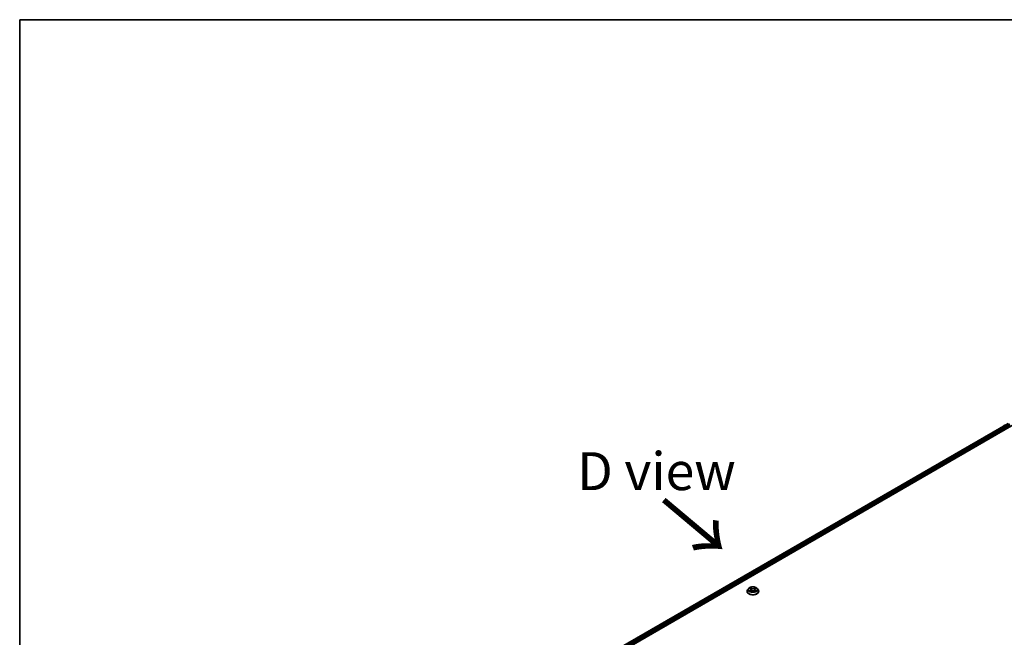
# Model space of a CAD drawing. Units: millimetres. Extents: x 36 to 10067, y 20 to 1846.
# Drawn here: x 36 to 199, y 621 to 722 of the extents above; entities that cross this region are included whole.
import ezdxf

# ---------------------------------------------------------------- set-up
doc = ezdxf.new("R2010")
doc.units = ezdxf.units.MM
doc.header["$LTSCALE"] = 2.5
for name, color, linetype, lineweight in [('Border (ISO)', 7, 'Continuous', 35), ('Symbol (ISO)', 7, 'Continuous', 18), ('Visible (ISO)', 7, 'Continuous', 35), ('Visible Narrow (ISO)', 7, 'Continuous', 25)]:
    doc.layers.add(name, color=color, linetype=linetype, lineweight=lineweight)
doc.styles.add('Note Text (TK)', font='MS PGothic.ttf')

# ---------------------------------------------------------------- blocks, each defined once
blk = doc.blocks.new('Borders tk図枠')
at = {"layer": 'Border (ISO)'}
for q in [(405.5, 289), (14.5, 8)]:
    blk.add_line((14.5, 289), q, dxfattribs=at)

msp = doc.modelspace()

# ---------------------------------------------------------------- linework, layer by layer
at = {"layer": 'Visible (ISO)'}
for p, q in [((108.8154, 603.1073), (200.7393, 656.1795)), ((109.5792, 604.3059), (199.1196, 656.0021)), ((198.4708, 655.6652), (198.4708, 655.6275)), ((156.097, 628.3506), (156.097, 628.3617)), ((156.3801, 628.8295), (156.2147, 628.645)), ((156.5423, 628.8495), (156.6839, 628.7649)), ((156.7103, 628.3446), (156.8577, 628.4268)), ((156.7713, 628.6483), (156.7986, 628.3938)), ((157.2696, 628.4268), (157.417, 628.3446)), ((157.356, 628.6483), (157.3287, 628.3938)), ((157.4434, 628.7649), (157.585, 628.8495)), ((157.7472, 628.8295), (157.9126, 628.645)), ((158.0303, 628.3506), (158.0303, 628.3617))]:
    msp.add_line(p, q, dxfattribs=at)
msp.add_arc((198.5708, 655.6652), 0.1, 128.948276, 180, dxfattribs=at)
for points, knots in [([(156.2147, 628.645), (156.1998, 628.6284), (156.1861, 628.6112), (156.1615, 628.5758), (156.1505, 628.5575), (156.1314, 628.5202), (156.1233, 628.501), (156.1103, 628.462), (156.1053, 628.4422), (156.0987, 628.4021), (156.097, 628.3819), (156.097, 628.3617)], [3.449424205, 3.449424205, 3.449424205, 3.449424205, 3.544937527, 3.544937527, 3.64045085, 3.64045085, 3.735964172, 3.735964172, 3.831477495, 3.831477495, 3.926990817, 3.926990817, 3.926990817, 3.926990817]), ([(156.097, 628.3506), (156.097, 628.291), (156.1127, 628.2315), (156.1736, 628.1177), (156.22, 628.0635), (156.3395, 627.9651), (156.4138, 627.9214), (156.5817, 627.8501), (156.6755, 627.8226), (156.8727, 627.7863), (156.9761, 627.7775), (157.1822, 627.7795), (157.2848, 627.7901), (157.4796, 627.83), (157.5716, 627.8592), (157.736, 627.9337), (157.8082, 627.979), (157.9248, 628.0818), (157.9693, 628.1393), (158.0189, 628.249), (158.0303, 628.2998), (158.0303, 628.3506)], [3.92699082, 3.92699082, 3.92699082, 3.92699082, 4.2267014, 4.2267014, 4.53911238, 4.53911238, 4.86360542, 4.86360542, 5.18933336, 5.18933336, 5.51408383, 5.51408383, 5.83843868, 5.83843868, 6.16327278, 6.16327278, 6.48907018, 6.48907018, 6.81298523, 6.81298523, 7.06858347, 7.06858347, 7.06858347, 7.06858347]), ([(157.7472, 628.8295), (157.7063, 628.8751), (157.6544, 628.9151), (157.5318, 628.9841), (157.4604, 629.0124), (157.3072, 629.0538), (157.2254, 629.0669), (157.0596, 629.077), (156.9757, 629.074), (156.8132, 629.0524), (156.7347, 629.0337), (156.5905, 628.9817), (156.5248, 628.9483), (156.4356, 628.8844), (156.4057, 628.858), (156.3801, 628.8295)], [1.26296478, 1.26296478, 1.26296478, 1.26296478, 1.5839777, 1.5839777, 1.9184063, 1.9184063, 2.25148375, 2.25148375, 2.58279719, 2.58279719, 2.9145331, 2.9145331, 3.24851107, 3.24851107, 3.4494242, 3.4494242, 3.4494242, 3.4494242]), ([(156.6064, 628.4157), (156.6124, 628.4107), (156.619, 628.4057), (156.633, 628.3957), (156.6404, 628.3906), (156.6563, 628.3808), (156.6648, 628.3759), (156.6824, 628.3663), (156.6917, 628.3616), (156.7071, 628.3544), (156.7129, 628.3518), (156.7188, 628.3493)], [4.534901476, 4.534901476, 4.534901476, 4.534901476, 4.605051412, 4.605051412, 4.675201349, 4.675201349, 4.745351285, 4.745351285, 4.815501221, 4.815501221, 4.856375894, 4.856375894, 4.856375894, 4.856375894]), ([(156.7713, 628.6483), (156.7704, 628.6574), (156.7683, 628.6664), (156.762, 628.6839), (156.7579, 628.6924), (156.7476, 628.7089), (156.7416, 628.7168), (156.7278, 628.7319), (156.7201, 628.7391), (156.7031, 628.7526), (156.6938, 628.759), (156.6839, 628.7649)], [0.847301519, 0.847301519, 0.847301519, 0.847301519, 0.988509822, 0.988509822, 1.129718125, 1.129718125, 1.270926428, 1.270926428, 1.412134731, 1.412134731, 1.553343034, 1.553343034, 1.553343034, 1.553343034]), ([(157.2696, 628.4268), (157.2473, 628.4392), (157.222, 628.4494), (157.1676, 628.465), (157.1385, 628.4704), (157.0789, 628.4757), (157.0484, 628.4757), (156.9888, 628.4704), (156.9597, 628.465), (156.9053, 628.4494), (156.88, 628.4392), (156.8577, 628.4268)], [1.58824962, 1.58824962, 1.58824962, 1.58824962, 1.89542757, 1.89542757, 2.20260552, 2.20260552, 2.50978346, 2.50978346, 2.81696141, 2.81696141, 3.12413936, 3.12413936, 3.12413936, 3.12413936]), ([(157.4434, 628.7649), (157.4335, 628.759), (157.4242, 628.7526), (157.4072, 628.7391), (157.3995, 628.7319), (157.3857, 628.7168), (157.3797, 628.7089), (157.3694, 628.6924), (157.3653, 628.6839), (157.359, 628.6664), (157.3569, 628.6574), (157.356, 628.6483)], [3.159045946, 3.159045946, 3.159045946, 3.159045946, 3.300254249, 3.300254249, 3.441462552, 3.441462552, 3.582670855, 3.582670855, 3.723879158, 3.723879158, 3.865087461, 3.865087461, 3.865087461, 3.865087461]), ([(157.4085, 628.3493), (157.4144, 628.3518), (157.4202, 628.3544), (157.4356, 628.3616), (157.4449, 628.3663), (157.4625, 628.3759), (157.471, 628.3808), (157.4869, 628.3906), (157.4943, 628.3957), (157.5083, 628.4057), (157.5149, 628.4107), (157.5209, 628.4157)], [6.139198394, 6.139198394, 6.139198394, 6.139198394, 6.180073066, 6.180073066, 6.250223003, 6.250223003, 6.320372939, 6.320372939, 6.390522875, 6.390522875, 6.460672811, 6.460672811, 6.460672811, 6.460672811]), ([(158.0303, 628.3617), (158.0303, 628.3819), (158.0286, 628.4021), (158.022, 628.4422), (158.017, 628.462), (158.004, 628.501), (157.9959, 628.5202), (157.9768, 628.5575), (157.9658, 628.5758), (157.9412, 628.6112), (157.9275, 628.6284), (157.9126, 628.645)], [0.785398163, 0.785398163, 0.785398163, 0.785398163, 0.880911486, 0.880911486, 0.976424808, 0.976424808, 1.071938131, 1.071938131, 1.167451453, 1.167451453, 1.262964775, 1.262964775, 1.262964775, 1.262964775])]:
    msp.add_open_spline(points, degree=3, knots=knots, dxfattribs=at)
at = {"layer": 'Visible Narrow (ISO)'}
for p, q in [((109.6085, 604.289), (199.1696, 655.9971)), ((199.4193, 655.8529), (109.8542, 604.1424)), ((109.9232, 604.019), (199.4901, 655.7305)), ((156.4949, 628.8721), (156.6754, 628.7642)), ((156.6754, 628.5358), (156.4949, 628.4279)), ((156.5738, 628.4489), (156.6873, 628.5167)), ((156.8659, 628.8741), (156.6789, 628.9784)), ((156.6789, 628.3216), (156.8659, 628.4258)), ((156.6873, 628.5167), (156.699, 628.3582)), ((156.7368, 628.9204), (156.8543, 628.8548)), ((156.8543, 628.8548), (156.8375, 628.6188)), ((157.4484, 628.9784), (157.2614, 628.8741)), ((157.2614, 628.4258), (157.4484, 628.3216)), ((157.273, 628.8548), (157.3905, 628.9204)), ((157.273, 628.8548), (157.2898, 628.6188)), ((157.44, 628.5167), (157.4283, 628.3582)), ((157.44, 628.5167), (157.5535, 628.4489)), ((157.4519, 628.7642), (157.6324, 628.8721)), ((157.6324, 628.4279), (157.4519, 628.5358))]:
    msp.add_line(p, q, dxfattribs=at)
for centre, major_axis, ratio, start_param, end_param in [((198.5708, 655.6652), (-0.1, 0), 0.57735027, 0, 0.53825138), ((198.5708, 655.6652), (-0.0629, 0.0778), 0.8131434, 0, 1.26886792), ((157.0637, 628.3913), (-0.9559, 0), 0.57735027, 5.8056187, 9.90234457), ((157.0637, 628.3617), (-0.9667, 0), 0.57735027, 0, 3.14159265), ((157.0637, 628.3506), (0.9667, 0), 0.57735027, 3.14159265, 6.28318531), ((157.0637, 628.6252), (-0.7697, 0), 0.57735027, 5.8056187, 9.90234457), ((157.0637, 628.65), (-0.6867, 0), 0.57735027, 5.30710262, 5.68847167), ((157.0637, 628.65), (0.6867, 0), 0.57735027, 3.7363063, 4.11767534), ((156.5858, 628.4434), (-0.0032, -0.0164), 0.77975364, 4.52690487, 5.92208704), ((156.6341, 628.4088), (-0.0142, -0.0088), 0.72973605, 5.16344533, 5.77548257), ((157.0637, 628.5744), (0.5374, 0), 0.57735027, 2.17629431, 2.42062218), ((156.6754, 628.7506), (0.0086, 0.0143), 0.58733849, 0, 0.79427846), ((156.4706, 628.65), (0.2847, 0), 0.57735027, 5.51524044, 7.05113018), ((156.6754, 628.5222), (0.0086, -0.0143), 0.58733849, 0.86378433, 2.3473142), ((156.4706, 628.6376), (0.3013, 0), 0.57735027, 5.51524044, 6.34508866), ((156.7253, 628.9146), (-0.0136, -0.0096), 0.18497367, 1.04331702, 2.43849919), ((156.7663, 628.8285), (-0.0161, -0.0045), 0.22291783, 3.85158054, 5.20700366), ((156.826, 628.6131), (-0.0161, -0.0045), 0.22288452, 3.85157383, 5.20261978), ((156.8659, 628.8605), (-0.0081, -0.0146), 0.56718618, 3.91841516, 5.40194502), ((157.0637, 628.98), (0.3013, 0), 0.57735027, 3.94444411, 5.48033385), ((156.8659, 628.4122), (-0.0081, 0.0146), 0.56718618, 5.5063628, 6.28318531), ((157.0637, 628.9924), (-0.2847, 0), 0.57735027, 0.80285146, 2.3387412), ((157.0637, 628.3076), (0.2847, 0), 0.57735027, 0.80285146, 2.3387412), ((157.2614, 628.8605), (0.0081, -0.0146), 0.56718618, 0.88124028, 2.36477015), ((157.2614, 628.4122), (0.0081, 0.0146), 0.56718618, 0, 0.7768225), ((157.3013, 628.6131), (-0.0161, 0.0045), 0.22288452, 4.22215818, 5.57320413), ((157.6567, 628.65), (-0.2847, 0), 0.57735027, 5.51524044, 7.05113018), ((157.361, 628.8285), (-0.0161, 0.0045), 0.22291783, 4.2177743, 5.57319742), ((157.6567, 628.6376), (-0.3013, 0), 0.57735027, 6.22128195, 7.05113018), ((157.0637, 628.5744), (0.5374, 0), 0.57735027, 0.72097047, 0.96529834), ((157.402, 628.9146), (-0.0136, 0.0096), 0.18497367, 0.70309346, 2.09827563), ((157.4519, 628.5222), (-0.0086, -0.0143), 0.58733849, 3.93587111, 5.41940097), ((157.4519, 628.7506), (-0.0086, 0.0143), 0.58733849, 5.48890685, 6.28318531), ((157.0637, 628.65), (-0.6867, 0), 0.57735027, 3.7363063, 4.11767534), ((157.0637, 628.65), (0.6867, 0), 0.57735027, 5.30710262, 5.68847167), ((157.4932, 628.4088), (-0.0142, 0.0088), 0.72973605, 3.64929539, 4.26133263), ((157.5415, 628.4434), (0.0032, -0.0164), 0.77975364, 0.36109827, 1.75628044)]:
    msp.add_ellipse(centre, major_axis=major_axis, ratio=ratio, start_param=start_param, end_param=end_param, dxfattribs=at)
msp.add_ellipse((157.0637, 628.65), major_axis=(0.7138, 0), ratio=0.57735027, dxfattribs=at)
for points, knots in [([(156.5746, 628.8302), (156.5719, 628.8333), (156.5691, 628.8361), (156.5588, 628.8451), (156.5509, 628.8505), (156.5351, 628.859), (156.5274, 628.8623), (156.5114, 628.8681), (156.5031, 628.8704), (156.4949, 628.8721)], [0.0019082576, 0.0019082576, 0.0019082576, 0.0019082576, 0.0059340385, 0.0059340385, 0.0154285, 0.0154285, 0.0237449879, 0.0237449879, 0.0323943032, 0.0323943032, 0.0323943032, 0.0323943032]), ([(156.4949, 628.8721), (156.5024, 628.8693), (156.5099, 628.8661), (156.5246, 628.8593), (156.5317, 628.8557), (156.5399, 628.851), (156.5411, 628.8503), (156.5424, 628.8495)], [-0.0323943032, -0.0323943032, -0.0323943032, -0.0323943032, -0.0237449879, -0.0237449879, -0.0154285, -0.0154285, -0.013913302, -0.013913302, -0.013913302, -0.013913302]), ([(156.5738, 628.4489), (156.5683, 628.4478), (156.5621, 628.4466), (156.5451, 628.4431), (156.5339, 628.4404), (156.5133, 628.4343), (156.504, 628.4313), (156.4949, 628.4279)], [-0.0320559737, -0.0320559737, -0.0320559737, -0.0320559737, -0.0236501899, -0.0236501899, -0.0102009359, -0.0102009359, 0.0003383294, 0.0003383294, 0.0003383294, 0.0003383294]), ([(156.4949, 628.4279), (156.5049, 628.43), (156.5151, 628.4313), (156.5375, 628.4329), (156.5495, 628.4326), (156.567, 628.4309), (156.5731, 628.4299), (156.5783, 628.429)], [-0.0003383294, -0.0003383294, -0.0003383294, -0.0003383294, 0.0102009359, 0.0102009359, 0.0236501899, 0.0236501899, 0.0320559737, 0.0320559737, 0.0320559737, 0.0320559737]), ([(156.6221, 628.4142), (156.6163, 628.4236), (156.6091, 628.4314), (156.5928, 628.443), (156.5837, 628.4469), (156.5738, 628.4489)], [0, 0, 0, 0, 0.0145850634, 0.0145850634, 0.0289828459, 0.0289828459, 0.0289828459, 0.0289828459]), ([(156.5783, 628.429), (156.5871, 628.4273), (156.5953, 628.4238), (156.6039, 628.4177), (156.6052, 628.4167), (156.6064, 628.4157)], [-0.0289828459, -0.0289828459, -0.0289828459, -0.0289828459, -0.0145850634, -0.0145850634, -0.0120420166, -0.0120420166, -0.0120420166, -0.0120420166]), ([(156.7368, 628.9204), (156.7314, 628.9257), (156.7261, 628.9311), (156.7127, 628.9451), (156.7048, 628.9534), (156.6909, 628.9673), (156.6849, 628.9731), (156.6789, 628.9784)], [-0.0320559737, -0.0320559737, -0.0320559737, -0.0320559737, -0.0236501899, -0.0236501899, -0.0102009359, -0.0102009359, 0.0003383294, 0.0003383294, 0.0003383294, 0.0003383294]), ([(156.6789, 628.9784), (156.6826, 628.9726), (156.6863, 628.9659), (156.6953, 628.9493), (156.7006, 628.939), (156.7108, 628.9214), (156.7151, 628.9144), (156.72, 628.9076)], [-0.0003383294, -0.0003383294, -0.0003383294, -0.0003383294, 0.0102009359, 0.0102009359, 0.0236501899, 0.0236501899, 0.0320559737, 0.0320559737, 0.0320559737, 0.0320559737]), ([(156.7158, 628.3477), (156.7139, 628.3478), (156.7121, 628.3477), (156.7057, 628.347), (156.7016, 628.3454), (156.6944, 628.3406), (156.6912, 628.3377), (156.685, 628.3306), (156.6819, 628.3264), (156.6789, 628.3216)], [0.0024401637, 0.0024401637, 0.0024401637, 0.0024401637, 0.0059340385, 0.0059340385, 0.0154285, 0.0154285, 0.0237449879, 0.0237449879, 0.0323943032, 0.0323943032, 0.0323943032, 0.0323943032]), ([(156.6789, 628.3216), (156.6838, 628.3259), (156.6888, 628.33), (156.6985, 628.3373), (156.7034, 628.3406), (156.709, 628.3438), (156.7096, 628.3442), (156.7103, 628.3446)], [-0.0323943032, -0.0323943032, -0.0323943032, -0.0323943032, -0.0237449879, -0.0237449879, -0.0154285, -0.0154285, -0.0142996638, -0.0142996638, -0.0142996638, -0.0142996638]), ([(156.72, 628.9076), (156.7284, 628.896), (156.7359, 628.8835), (156.7487, 628.8571), (156.7539, 628.8433), (156.7578, 628.8295)], [-0.0289828459, -0.0289828459, -0.0289828459, -0.0289828459, -0.0145850634, -0.0145850634, 0, 0, 0, 0]), ([(156.7778, 628.8342), (156.7736, 628.8494), (156.7679, 628.8646), (156.754, 628.8936), (156.7459, 628.9075), (156.7368, 628.9204)], [0, 0, 0, 0, 0.0145850634, 0.0145850634, 0.0289828459, 0.0289828459, 0.0289828459, 0.0289828459]), ([(156.7578, 628.8295), (156.7677, 628.7936), (156.7777, 628.7577), (156.7976, 628.6859), (156.8076, 628.65), (156.8175, 628.6141)], [-0.0687798542, -0.0687798542, -0.0687798542, -0.0687798542, -0.0343899271, -0.0343899271, 0, 0, 0, 0]), ([(156.8375, 628.6188), (156.8276, 628.6547), (156.8176, 628.6906), (156.7977, 628.7624), (156.7878, 628.7983), (156.7778, 628.8342)], [0, 0, 0, 0, 0.0343899271, 0.0343899271, 0.0687798542, 0.0687798542, 0.0687798542, 0.0687798542]), ([(156.8175, 628.6141), (156.8318, 628.5629), (156.8481, 628.5125), (156.8703, 628.4545), (156.8738, 628.4456), (156.8774, 628.4368)], [-0.0982412545, -0.0982412545, -0.0982412545, -0.0982412545, -0.0491206273, -0.0491206273, -0.0402334775, -0.0402334775, -0.0402334775, -0.0402334775]), ([(156.8932, 628.4437), (156.89, 628.4521), (156.8869, 628.4606), (156.8662, 628.518), (156.8509, 628.568), (156.8375, 628.6188)], [0.0405862574, 0.0405862574, 0.0405862574, 0.0405862574, 0.0491206273, 0.0491206273, 0.0982412545, 0.0982412545, 0.0982412545, 0.0982412545]), ([(157.2898, 628.6188), (157.2764, 628.568), (157.2611, 628.518), (157.2404, 628.4606), (157.2373, 628.4521), (157.2341, 628.4437)], [0, 0, 0, 0, 0.0491206273, 0.0491206273, 0.0576549971, 0.0576549971, 0.0576549971, 0.0576549971]), ([(157.2499, 628.4368), (157.2535, 628.4456), (157.257, 628.4545), (157.2792, 628.5125), (157.2955, 628.5629), (157.3098, 628.6141)], [-0.058007777, -0.058007777, -0.058007777, -0.058007777, -0.0491206273, -0.0491206273, 0, 0, 0, 0]), ([(157.3495, 628.8342), (157.3395, 628.7983), (157.3296, 628.7624), (157.3097, 628.6906), (157.2997, 628.6547), (157.2898, 628.6188)], [0, 0, 0, 0, 0.0343899271, 0.0343899271, 0.0687798542, 0.0687798542, 0.0687798542, 0.0687798542]), ([(157.3098, 628.6141), (157.3197, 628.65), (157.3297, 628.6859), (157.3496, 628.7577), (157.3596, 628.7936), (157.3695, 628.8295)], [-0.0687798542, -0.0687798542, -0.0687798542, -0.0687798542, -0.0343899271, -0.0343899271, 0, 0, 0, 0]), ([(157.3905, 628.9204), (157.3814, 628.9074), (157.3732, 628.8935), (157.3593, 628.8644), (157.3537, 628.8493), (157.3495, 628.8342)], [0, 0, 0, 0, 0.014491423, 0.014491423, 0.0289828459, 0.0289828459, 0.0289828459, 0.0289828459]), ([(157.3695, 628.8295), (157.3733, 628.8432), (157.3786, 628.8569), (157.3913, 628.8833), (157.3989, 628.8959), (157.4073, 628.9076)], [-0.0289828459, -0.0289828459, -0.0289828459, -0.0289828459, -0.014491423, -0.014491423, 0, 0, 0, 0]), ([(157.4484, 628.9784), (157.4435, 628.974), (157.4385, 628.9694), (157.4288, 628.9597), (157.4239, 628.9548), (157.4134, 628.9439), (157.4077, 628.9379), (157.3981, 628.9279), (157.3943, 628.9241), (157.3905, 628.9204)], [-0.0323943032, -0.0323943032, -0.0323943032, -0.0323943032, -0.0237449879, -0.0237449879, -0.0154285, -0.0154285, -0.0059340385, -0.0059340385, 0, 0, 0, 0]), ([(157.4073, 628.9076), (157.4108, 628.9124), (157.414, 628.9173), (157.4216, 628.9299), (157.4257, 628.9375), (157.4329, 628.9509), (157.4361, 628.9569), (157.4423, 628.9683), (157.4454, 628.9736), (157.4484, 628.9784)], [0, 0, 0, 0, 0.0059340385, 0.0059340385, 0.0154285, 0.0154285, 0.0237449879, 0.0237449879, 0.0323943032, 0.0323943032, 0.0323943032, 0.0323943032]), ([(157.4484, 628.3216), (157.4447, 628.3274), (157.441, 628.3325), (157.432, 628.3417), (157.4267, 628.3453), (157.4177, 628.3476), (157.4147, 628.3478), (157.4115, 628.3477)], [-0.0003383294, -0.0003383294, -0.0003383294, -0.0003383294, 0.0102009359, 0.0102009359, 0.0236501899, 0.0236501899, 0.02961581, 0.02961581, 0.02961581, 0.02961581]), ([(157.417, 628.3446), (157.4215, 628.3421), (157.4259, 628.3392), (157.4364, 628.3318), (157.4424, 628.3269), (157.4484, 628.3216)], [-0.0177563099, -0.0177563099, -0.0177563099, -0.0177563099, -0.0102009359, -0.0102009359, 0.0003383294, 0.0003383294, 0.0003383294, 0.0003383294]), ([(157.5535, 628.4489), (157.5436, 628.4469), (157.5344, 628.443), (157.5181, 628.4313), (157.511, 628.4236), (157.5052, 628.4142)], [0, 0, 0, 0, 0.014491423, 0.014491423, 0.0289828459, 0.0289828459, 0.0289828459, 0.0289828459]), ([(157.5209, 628.4157), (157.5221, 628.4167), (157.5233, 628.4176), (157.5319, 628.4238), (157.5401, 628.4273), (157.549, 628.429)], [-0.0169408293, -0.0169408293, -0.0169408293, -0.0169408293, -0.014491423, -0.014491423, 0, 0, 0, 0]), ([(157.549, 628.429), (157.5527, 628.4297), (157.5568, 628.4303), (157.5685, 628.4318), (157.5764, 628.4324), (157.5922, 628.4326), (157.5999, 628.4323), (157.6159, 628.4308), (157.6242, 628.4296), (157.6324, 628.4279)], [0, 0, 0, 0, 0.0059340385, 0.0059340385, 0.0154285, 0.0154285, 0.0237449879, 0.0237449879, 0.0323943032, 0.0323943032, 0.0323943032, 0.0323943032]), ([(157.6324, 628.8721), (157.6224, 628.87), (157.6122, 628.867), (157.5898, 628.8582), (157.5778, 628.8518), (157.5619, 628.8395), (157.557, 628.8351), (157.5527, 628.8302)], [-0.0003383294, -0.0003383294, -0.0003383294, -0.0003383294, 0.0102009359, 0.0102009359, 0.0236501899, 0.0236501899, 0.0301477161, 0.0301477161, 0.0301477161, 0.0301477161]), ([(157.6324, 628.4279), (157.6249, 628.4307), (157.6174, 628.4332), (157.6027, 628.4377), (157.5956, 628.4397), (157.5808, 628.4433), (157.5732, 628.445), (157.5616, 628.4473), (157.5574, 628.4481), (157.5535, 628.4489)], [-0.0323943032, -0.0323943032, -0.0323943032, -0.0323943032, -0.0237449879, -0.0237449879, -0.0154285, -0.0154285, -0.0059340385, -0.0059340385, 0, 0, 0, 0]), ([(157.585, 628.8495), (157.5915, 628.8534), (157.5982, 628.857), (157.614, 628.8647), (157.6233, 628.8687), (157.6324, 628.8721)], [-0.0181426717, -0.0181426717, -0.0181426717, -0.0181426717, -0.0102009359, -0.0102009359, 0.0003383294, 0.0003383294, 0.0003383294, 0.0003383294])]:
    msp.add_open_spline(points, degree=3, knots=knots, dxfattribs=at)
for points in [[(156.634, 628.395), (156.6301, 628.4014), (156.6261, 628.4078), (156.6221, 628.4142)], [(157.5052, 628.4142), (157.5012, 628.4078), (157.4972, 628.4014), (157.4933, 628.395)]]:
    msp.add_open_spline(points, degree=3, dxfattribs=at)

# ---------------------------------------------------------------- block references
at = {"xscale": 2.5, "yscale": 2.5, "zscale": 2.5}
msp.add_blockref('Borders tk図枠', (0, 0), dxfattribs=at)

# ---------------------------------------------------------------- texts
at = {"layer": 'Symbol (ISO)', "color": 7, "insert": (141.1835, 648.1338), "char_height": 6.25, "attachment_point": 5, "line_spacing_factor": 1.5, "style": 'Note Text (TK)'}
msp.add_mtext('\\fＭＳ Ｐゴシック|b0|i0;D view', dxfattribs=at)
at = {"layer": 'Symbol (ISO)', "color": 7, "insert": (141.8601, 643.591), "char_height": 10, "attachment_point": 4, "rotation": 320, "line_spacing_factor": 1.5, "style": 'Note Text (TK)'}
msp.add_mtext('\\fMS PGothic|b0|i0;{\\H10.0000;→}', dxfattribs=at)

doc.saveas('drawing.dxf')
